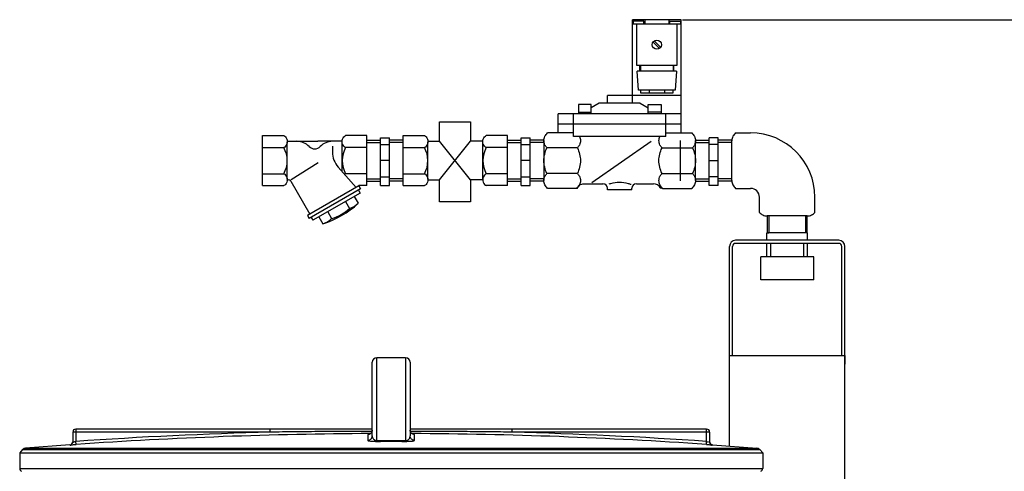
# Model space of a CAD drawing. Units: millimetres. Extents: x -182 to 3373, y 20842 to 24443.
# Drawn here: x 2187 to 2837, y 24144 to 24442 of the extents above; entities that cross this region are included whole.
import ezdxf

# ---------------------------------------------------------------- set-up
doc = ezdxf.new("R2010")
doc.units = ezdxf.units.MM
for name, color, linetype, lineweight in [('AM_5', 3, 'Continuous', 25), ('anbauteile dünn', 3, 'Continuous', 25), ('körperlinien dünn', 1, 'Continuous', 25)]:
    doc.layers.add(name, color=color, linetype=linetype, lineweight=lineweight)
doc.styles.get("Standard").update_dxf_attribs({"font": 'ARIAL.TTF'})
doc.dimstyles.new('AM_DIN$0', dxfattribs={"dimtxt": 50, "dimasz": 65, "dimexe": 25, "dimexo": 1, "dimgap": 15, "dimtad": 1, "dimdec": 0, "dimdsep": 46, "dimtxsty": 'STANDARD', "dimcen": 0, "dimclrd": 256, "dimclre": 256, "dimclrt": 2, "dimadec": 0, "dimazin": 2, "dimtp": 0.1, "dimtm": 0.1, "dimtfac": 0.71, "dimtdec": 0, "dimtmove": 0, "dimatfit": 3, "dimfxl": 1, "dimlwd": -1, "dimlwe": -1, "dimarcsym": 0})

# ---------------------------------------------------------------- blocks, each defined once
blk = doc.blocks.new('*D1505')
at = {"layer": 'AM_5'}
for p, q in [((2624.52, 24442.34), (3360.5, 24442.34)), ((3335.5, 22607.34), (3335.5, 24377.34)), ((2720.44, 22542.34), (3360.5, 22542.34))]:
    blk.add_line(p, q, dxfattribs=at)
for points in [[(3324.67, 24377.34), (3346.34, 24377.34), (3335.5, 24442.34)], [(3324.67, 22607.34), (3346.34, 22607.34), (3335.5, 22542.34)]]:
    blk.add_solid(points, dxfattribs=at)
at = {"layer": 'DEFPOINTS', "color": 0}
for p in [(2623.52, 24442.34), (3335.5, 24442.34), (2719.44, 22542.34)]:
    blk.add_point(p, dxfattribs=at)
at = {"layer": 'AM_5', "color": 2, "insert": (3294.98, 23423.76), "char_height": 50, "attachment_point": 5, "rotation": 90}
blk.add_mtext('1900', dxfattribs=at)

msp = doc.modelspace()

# ---------------------------------------------------------------- linework, layer by layer
at = {"layer": 'anbauteile dünn'}
for p, q in [((2623.53, 24442.34), (2591.53, 24442.34)), ((2591.53, 24387.34), (2591.53, 24442.34)), ((2599.52, 24442.34), (2599.52, 24439.34)), ((2615.53, 24442.34), (2615.53, 24439.34)), ((2623.53, 24367.62), (2623.53, 24442.34)), ((2623.53, 24439.34), (2591.53, 24439.34)), ((2592.02, 24441.34), (2592.02, 24439.34)), ((2599.03, 24441.34), (2592.03, 24441.34)), ((2594.03, 24439.34), (2594.03, 24412.34)), ((2599.03, 24439.34), (2599.03, 24441.34)), ((2616.03, 24439.34), (2616.03, 24441.34)), ((2616.03, 24441.34), (2623.03, 24441.34)), ((2621.03, 24412.34), (2621.03, 24439.34)), ((2623.03, 24441.34), (2623.03, 24439.34)), ((2609.27, 24423.4), (2605.09, 24427.58)), ((2609.97, 24424.11), (2605.79, 24428.29)), ((2594.03, 24412.34), (2621.03, 24412.34)), ((2596.28, 24408.34), (2596.28, 24412.34)), ((2596.78, 24412.34), (2596.78, 24408.34)), ((2618.27, 24412.34), (2618.27, 24408.34)), ((2618.78, 24408.34), (2618.78, 24412.34)), ((2620.53, 24408.34), (2594.53, 24408.34)), ((2595.53, 24395.84), (2594.53, 24408.34)), ((2620.53, 24408.34), (2619.53, 24395.84)), ((2623.53, 24392.34), (2575.03, 24392.34)), ((2575.03, 24387.34), (2575.03, 24392.34)), ((2619.53, 24395.84), (2595.53, 24395.84)), ((2596.78, 24395.84), (2596.78, 24394.16)), ((2596.78, 24394.15), (2618.28, 24394.15)), ((2602.53, 24395.84), (2602.53, 24394.15)), ((2612.53, 24395.84), (2612.53, 24394.15)), ((2618.27, 24394.15), (2618.27, 24395.84)), ((2555.77, 24386.34), (2555.77, 24380.34)), ((2564.28, 24386.34), (2555.78, 24386.34)), ((2569.52, 24387.34), (2564.27, 24384.15)), ((2564.28, 24380.34), (2564.28, 24386.34)), ((2596.53, 24387.34), (2569.52, 24387.34)), ((2596.53, 24387.34), (2601.78, 24384.15)), ((2601.78, 24380.34), (2601.78, 24386.34)), ((2601.78, 24386.34), (2610.28, 24386.34)), ((2610.28, 24386.34), (2610.28, 24380.34)), ((2623.53, 24380.34), (2542.53, 24380.34)), ((2542.53, 24367.62), (2542.53, 24380.34)), ((2552.53, 24365.34), (2552.53, 24380.34)), ((2555.77, 24381.34), (2564.27, 24381.34)), ((2610.28, 24381.34), (2601.78, 24381.34)), ((2613.53, 24365.34), (2613.53, 24380.34)), ((2623.53, 24373.34), (2542.53, 24373.34)), ((2347.52, 24332.84), (2347.52, 24365.84)), ((2347.52, 24365.84), (2361.52, 24365.84)), ((2416.27, 24365.84), (2402.27, 24365.84)), ((2416.27, 24332.84), (2416.27, 24365.84)), ((2425.27, 24332.89), (2425.27, 24364.34)), ((2425.27, 24364.34), (2431.27, 24364.34)), ((2431.27, 24332.89), (2431.27, 24364.34)), ((2440.28, 24332.84), (2440.28, 24365.84)), ((2440.28, 24365.84), (2454.28, 24365.84)), ((2509.03, 24365.84), (2495.03, 24365.84)), ((2509.03, 24332.84), (2509.03, 24365.84)), ((2518.03, 24332.89), (2518.03, 24364.34)), ((2518.03, 24364.34), (2524.03, 24364.34)), ((2524.03, 24332.89), (2524.03, 24364.34)), ((2552.53, 24367.62), (2535.42, 24367.62)), ((2613.53, 24365.34), (2552.53, 24365.34)), ((2613.53, 24367.62), (2630.63, 24367.62)), ((2648.02, 24364.34), (2642.02, 24364.34)), ((2642.03, 24332.89), (2642.03, 24364.34)), ((2648.02, 24332.89), (2648.02, 24364.34)), ((2659.41, 24367.62), (2669.41, 24367.62)), ((2347.52, 24357.97), (2361.52, 24357.97)), ((2363.77, 24362.09), (2383.9, 24362.09)), ((2363.77, 24337.16), (2363.77, 24361.53)), ((2400.03, 24362.09), (2383.9, 24362.09)), ((2393.56, 24358.98), (2393.56, 24355.06)), ((2400.02, 24342.1), (2400.02, 24361.53)), ((2416.27, 24357.97), (2402.27, 24357.97)), ((2416.27, 24362.8), (2425.27, 24362.8)), ((2416.27, 24361.3), (2425.28, 24361.3)), ((2425.27, 24360.09), (2431.27, 24360.09)), ((2440.27, 24362.8), (2431.27, 24362.8)), ((2440.27, 24361.3), (2431.27, 24361.3)), ((2440.28, 24357.97), (2454.28, 24357.97)), ((2456.53, 24362.09), (2464.11, 24362.09)), ((2456.53, 24337.16), (2456.53, 24361.53)), ((2484.64, 24336.59), (2464.11, 24362.09)), ((2464.11, 24336.59), (2484.72, 24362.09)), ((2492.79, 24362.09), (2484.72, 24362.09)), ((2492.78, 24336.59), (2492.78, 24361.53)), ((2509.03, 24357.97), (2495.03, 24357.97)), ((2509.03, 24362.8), (2518.03, 24362.8)), ((2509.03, 24361.3), (2518.03, 24361.3)), ((2518.03, 24360.09), (2524.03, 24360.09)), ((2533.03, 24361.3), (2524.02, 24361.3)), ((2533.03, 24362.8), (2524.03, 24362.8)), ((2533.03, 24362.53), (2533.03, 24336.16)), ((2555.1, 24357.78), (2535.06, 24357.78)), ((2603.9, 24361.88), (2564.61, 24334.76)), ((2610.95, 24357.78), (2631, 24357.78)), ((2623.01, 24362.56), (2623.01, 24336.12)), ((2633.02, 24362.8), (2642.02, 24362.8)), ((2633.02, 24361.3), (2642.03, 24361.3)), ((2633.03, 24336.16), (2633.03, 24362.53)), ((2648.02, 24360.09), (2642.02, 24360.09)), ((2657.03, 24361.3), (2648.02, 24361.3)), ((2657.03, 24362.8), (2648.03, 24362.8)), ((2657.02, 24336.16), (2657.02, 24362.53)), ((2366.39, 24336.84), (2384.11, 24348.14)), ((2409.31, 24331.7), (2397.37, 24345.08)), ((2431.27, 24349.34), (2425.27, 24349.34)), ((2524.03, 24349.34), (2518.03, 24349.34)), ((2642.03, 24349.34), (2648.03, 24349.34)), ((2347.52, 24340.72), (2361.52, 24340.72)), ((2416.27, 24340.72), (2402.27, 24340.72)), ((2425.27, 24338.59), (2431.27, 24338.59)), ((2440.28, 24340.72), (2454.28, 24340.72)), ((2509.03, 24340.72), (2495.03, 24340.72)), ((2518.03, 24338.59), (2524.03, 24338.59)), ((2555.1, 24340.91), (2535.06, 24340.91)), ((2610.95, 24340.91), (2631, 24340.91)), ((2648.02, 24338.59), (2642.02, 24338.59)), ((2347.52, 24332.84), (2361.52, 24332.84)), ((2366.23, 24335.81), (2378.78, 24314.07)), ((2410.93, 24332.63), (2377.15, 24313.13)), ((2416.27, 24332.84), (2410.93, 24332.84)), ((2410.93, 24332.63), (2410.93, 24332.84)), ((2410.93, 24332.63), (2412.05, 24330.69)), ((2416.27, 24337.39), (2425.28, 24337.39)), ((2416.27, 24335.89), (2425.27, 24335.89)), ((2425.27, 24332.89), (2431.27, 24332.89)), ((2440.27, 24337.39), (2431.27, 24337.39)), ((2440.27, 24335.89), (2431.27, 24335.89)), ((2440.28, 24332.84), (2454.28, 24332.84)), ((2456.53, 24336.59), (2464.11, 24336.59)), ((2492.79, 24336.59), (2484.64, 24336.59)), ((2509.03, 24332.84), (2495.03, 24332.84)), ((2509.03, 24337.39), (2518.03, 24337.39)), ((2509.03, 24335.89), (2518.03, 24335.89)), ((2518.03, 24332.89), (2524.03, 24332.89)), ((2533.03, 24337.39), (2524.02, 24337.39)), ((2533.03, 24335.89), (2524.03, 24335.89)), ((2560.73, 24334.08), (2572.03, 24334.08)), ((2594.03, 24334.08), (2605.32, 24334.08)), ((2633.02, 24337.39), (2642.03, 24337.39)), ((2633.02, 24335.89), (2642.02, 24335.89)), ((2648.02, 24332.89), (2642.02, 24332.89)), ((2657.03, 24337.39), (2648.02, 24337.39)), ((2657.03, 24335.89), (2648.03, 24335.89)), ((2412.06, 24330.69), (2378.29, 24311.19)), ((2411.89, 24327.99), (2380.71, 24309.99)), ((2407.99, 24325.74), (2410.61, 24321.19)), ((2410.76, 24329.93), (2411.89, 24327.99)), ((2554.74, 24331.07), (2535.42, 24331.07)), ((2575.03, 24330.14), (2575.03, 24331.08)), ((2591.03, 24330.14), (2575.03, 24330.14)), ((2591.03, 24330.14), (2591.03, 24331.08)), ((2611.31, 24331.07), (2630.64, 24331.07)), ((2659.41, 24331.07), (2669.41, 24331.07)), ((2675.24, 24315.24), (2675.24, 24325.24)), ((2711.79, 24315.24), (2711.79, 24325.24)), ((2402.14, 24322.36), (2404.76, 24317.82)), ((2377.16, 24313.13), (2378.28, 24311.18)), ((2384.6, 24312.24), (2387.23, 24307.69)), ((2390.45, 24315.61), (2393.07, 24311.07)), ((2680.3, 24312.85), (2680.3, 24301.78)), ((2706.7, 24312.85), (2680.33, 24312.85)), ((2681.46, 24312.85), (2681.46, 24301.78)), ((2705.58, 24312.85), (2705.58, 24301.78)), ((2706.74, 24301.78), (2706.74, 24312.85)), ((2379.58, 24311.94), (2380.71, 24309.99)), ((2680.07, 24296.78), (2680.07, 24301.78)), ((2706.97, 24301.78), (2680.07, 24301.78)), ((2680.3, 24301.78), (2681.46, 24301.78)), ((2706.74, 24301.78), (2705.58, 24301.78)), ((2706.97, 24301.78), (2706.74, 24301.78)), ((2706.97, 24296.78), (2706.97, 24301.78)), ((2655.47, 24220.78), (2655.47, 24292.78)), ((2657.47, 24220.78), (2657.47, 24292.78)), ((2706.97, 24296.78), (2659.47, 24296.78)), ((2706.97, 24294.78), (2659.47, 24294.78)), ((2680.07, 24285.78), (2680.07, 24294.78)), ((2682.67, 24285.78), (2682.67, 24294.78)), ((2704.37, 24285.78), (2704.37, 24294.78)), ((2727.57, 24296.78), (2706.97, 24296.78)), ((2727.57, 24294.78), (2706.97, 24294.78)), ((2706.97, 24285.78), (2706.97, 24294.78)), ((2729.57, 24220.78), (2729.57, 24292.78)), ((2731.57, 24119.31), (2731.57, 24292.78)), ((2676.02, 24270.78), (2676.02, 24285.78)), ((2711.02, 24285.78), (2676.02, 24285.78)), ((2711.02, 24270.78), (2711.02, 24285.78)), ((2711.02, 24270.78), (2676.02, 24270.78)), ((2655.47, 24220.78), (2731.57, 24220.78)), ((2655.47, 24160.99), (2655.47, 24220.78)), ((2731.57, 24220.78), (2731.57, 24215.06))]:
    msp.add_line(p, q, dxfattribs=at)
for points in [[(2464.11, 24362.09), (2464.11, 24375), (2484.64, 24375), (2484.64, 24361.99)], [(2484.64, 24336.59), (2484.64, 24322.2), (2464.11, 24322.2), (2464.11, 24336.59)]]:
    msp.add_lwpolyline(points, dxfattribs=at)
for points in [[(2361.52, 24365.84, -0.088016), (2362.62, 24364.99, -0.094509), (2363.47, 24363.57, -0.089902), (2363.77, 24361.9, -0.089902), (2363.47, 24360.24, -0.094509), (2362.62, 24358.82, -0.088016), (2361.52, 24357.97)], [(2402.27, 24357.97, -0.088016), (2401.18, 24358.82, -0.094509), (2400.32, 24360.24, -0.089902), (2400.02, 24361.9, -0.089902), (2400.32, 24363.57, -0.094509), (2401.18, 24364.99, -0.088016), (2402.27, 24365.84)], [(2454.28, 24365.84, -0.088016), (2455.37, 24364.99, -0.094509), (2456.23, 24363.57, -0.089902), (2456.53, 24361.9, -0.089902), (2456.23, 24360.24, -0.094509), (2455.37, 24358.82, -0.088016), (2454.28, 24357.97)], [(2495.03, 24357.97, -0.088016), (2493.93, 24358.82, -0.094509), (2493.08, 24360.24, -0.089902), (2492.78, 24361.9, -0.089902), (2493.08, 24363.57, -0.094509), (2493.93, 24364.99, -0.088016), (2495.03, 24365.84)], [(2535.06, 24357.78, -0.07838), (2533.72, 24359.65, -0.116112), (2533.03, 24362.53, -0.116112), (2533.72, 24365.4, -0.093895), (2535.42, 24367.62)], [(2556.47, 24365.34, -0.113649), (2557.13, 24362.53, -0.116112), (2556.44, 24359.65, -0.078372), (2555.1, 24357.78)], [(2610.95, 24357.78, -0.078373), (2609.61, 24359.65, -0.116112), (2608.92, 24362.53, -0.11365), (2609.58, 24365.34)], [(2630.64, 24367.62, -0.093895), (2632.34, 24365.4, -0.116112), (2633.03, 24362.53, -0.116112), (2632.34, 24359.65, -0.07838), (2631, 24357.78)], [(2659.41, 24367.62, 0.093895), (2657.71, 24365.4, 0.116112), (2657.02, 24362.53, 0.00279), (2657.02, 24362.45)], [(2535.06, 24340.9, -0.115621), (2533.03, 24349.34, -0.115621), (2535.06, 24357.78)], [(2555.1, 24357.78, -0.115622), (2557.13, 24349.34, -0.115622), (2555.1, 24340.9)], [(2610.95, 24340.9, -0.115622), (2608.92, 24349.34, -0.115622), (2610.95, 24357.78)], [(2631, 24357.78, -0.115621), (2633.03, 24349.34, -0.115621), (2631, 24340.9)], [(2361.52, 24340.72, -0.088016), (2362.62, 24339.86, -0.094509), (2363.47, 24338.45, -0.089902), (2363.77, 24336.78, -0.089902), (2363.47, 24335.11, -0.094509), (2362.62, 24333.7, -0.088016), (2361.52, 24332.85)], [(2454.28, 24340.72, -0.088016), (2455.37, 24339.86, -0.094509), (2456.23, 24338.45, -0.089902), (2456.53, 24336.78, -0.089902), (2456.23, 24335.11, -0.094509), (2455.37, 24333.7, -0.088016), (2454.28, 24332.84)], [(2495.03, 24340.72, 0.088016), (2493.93, 24339.86, 0.094509), (2493.08, 24338.45, 0.089902), (2492.78, 24336.78, 0.089902), (2493.08, 24335.11, 0.094509), (2493.93, 24333.7, 0.088016), (2495.03, 24332.85)], [(2535.42, 24331.07, -0.093887), (2533.72, 24333.28, -0.116112), (2533.03, 24336.16, -0.116112), (2533.72, 24339.04, -0.078373), (2535.06, 24340.91)], [(2555.1, 24340.91, -0.078372), (2556.44, 24339.04, -0.116112), (2557.13, 24336.16, -0.116112), (2556.44, 24333.28, -0.093894), (2554.74, 24331.07)], [(2611.31, 24331.07, -0.093893), (2609.61, 24333.28, -0.116112), (2608.92, 24336.16, -0.116112), (2609.61, 24339.04, -0.078373), (2610.95, 24340.91)], [(2631, 24340.91, -0.078373), (2632.34, 24339.04, -0.116112), (2633.03, 24336.16, -0.116112), (2632.34, 24333.28, -0.093887), (2630.64, 24331.07)], [(2556.23, 24333.25, -0.064779), (2557.2, 24333.65, -0.040894), (2558.82, 24333.97, -0.030051), (2560.73, 24334.08)], [(2576.06, 24334, -0.016411), (2577.24, 24334.37, -0.067697), (2582.9, 24335.13, -0.067697), (2588.56, 24334.37, -0.027681), (2590.5, 24333.72)], [(2657.02, 24336.25, 0.003513), (2657.02, 24336.16, 0.116112), (2657.71, 24333.28, 0.093887), (2659.41, 24331.07)], [(2611.31, 24331.07, -0.028143), (2609.82, 24331.26)], [(2675.24, 24315.24, 0.093895), (2677.46, 24313.53, 0.116112), (2680.33, 24312.85, 0.00279), (2680.4, 24312.85)], [(2706.61, 24312.85, 0.003513), (2706.7, 24312.85, 0.116112), (2709.58, 24313.53, 0.093887), (2711.79, 24315.24)]]:
    msp.add_lwpolyline(points, format="xyb", dxfattribs=at)
msp.add_circle((2607.53, 24425.84), 3, dxfattribs=at)
for centre, radius, start, end in [((2669.41, 24325.24), 42.38, 0, 90), ((2346.11, 24349.34), 17.66, 330.75848, 29.2415), ((2370.2, 24350.84), 11.25, 43.96246, 90), ((2381.9, 24362.12), 5, 223.95551, 316.04449), ((2393.59, 24350.84), 11.25, 89.99998, 136.03752), ((2417.68, 24349.34), 17.66, 150.7585, 209.24149), ((2438.87, 24349.34), 17.66, 330.75848, 29.2415), ((2510.43, 24349.34), 17.66, 150.7585, 209.24149), ((2408.56, 24355.07), 15, 180.00003, 221.75049), ((2403.97, 24337.16), 3.95, 115.44711, 126.64154), ((2364.87, 24335.02), 1.58, 29.99771, 146.02361), ((2548.09, 24337.19), 9.04, 317.34662, 334.1882), ((2572.02, 24331.08), 3, 0, 90), ((2594.03, 24331.08), 3, 90, 180), ((2605.31, 24329.08), 5, 25.8118, 89.99997), ((2669.41, 24325.24), 5.83, 0, 90), ((2368.92, 24366.4), 61.5, 287.31976, 312.6806), ((2400.19, 24332.49), 15.37, 287.3194, 312.68073), ((2383.92, 24340.43), 30.76, 287.32172, 312.67847), ((2382.66, 24322.37), 15.37, 287.31915, 312.68048), ((2659.47, 24292.78), 4, 90, 180), ((2659.47, 24292.78), 2, 90, 180), ((2727.57, 24292.78), 4, 0, 90), ((2727.57, 24292.78), 2, 0, 90)]:
    msp.add_arc(centre, radius, start, end, dxfattribs=at)
at = {"layer": 'körperlinien dünn'}
for p, q in [((2419.83, 24167.79), (2419.83, 24216.33)), ((2422.83, 24164.69), (2422.83, 24219.33)), ((2441.83, 24219.33), (2422.83, 24219.33)), ((2441.83, 24219.33), (2441.83, 24164.69)), ((2444.83, 24216.33), (2444.83, 24167.79)), ((2222.33, 24170.24), (2222.33, 24163.82)), ((2352.52, 24170.24), (2222.33, 24170.24)), ((2224.33, 24172.24), (2224.33, 24164.08)), ((2419.83, 24172.24), (2224.33, 24172.24)), ((2352.52, 24170.24), (2352.52, 24172.24)), ((2640.33, 24172.24), (2444.83, 24172.24)), ((2512.14, 24170.24), (2512.14, 24172.24)), ((2642.33, 24170.24), (2512.14, 24170.24)), ((2640.33, 24164.08), (2640.33, 24172.24)), ((2642.33, 24170.24), (2642.33, 24163.82)), ((2224.47, 24162.09), (2224.33, 24164.08)), ((2416.85, 24168.64), (2416.85, 24164.8)), ((2447.81, 24164.8), (2447.81, 24168.64)), ((2640.19, 24162.09), (2640.33, 24164.08)), ((2189.29, 24158.67), (2187.33, 24156.54)), ((2187.33, 24156.54), (2187.33, 24146.31)), ((2187.33, 24156.54), (2677.33, 24156.54)), ((2189.29, 24158.67), (2675.37, 24158.67)), ((2220.44, 24161.84), (2191.26, 24159.63)), ((2191.26, 24159.63), (2673.4, 24159.63)), ((2220.47, 24161.84), (2220.47, 24161.82)), ((2644.19, 24161.82), (2644.19, 24161.84)), ((2644.22, 24161.84), (2673.4, 24159.63)), ((2675.37, 24158.67), (2677.33, 24156.54)), ((2677.33, 24156.54), (2677.33, 24146.31)), ((2187.33, 24146.31), (2677.33, 24146.31))]:
    msp.add_line(p, q, dxfattribs=at)
for points in [[(2419.83, 24171.64), (2419.8, 24171.19), (2419.62, 24170.53), (2419.31, 24169.95), (2418.92, 24169.48), (2418.46, 24169.12)], [(2446.27, 24169.07), (2445.8, 24169.43), (2445.38, 24169.9), (2445.06, 24170.48), (2444.87, 24171.15), (2444.83, 24171.64)], [(2418.46, 24169.12), (2417.99, 24168.87), (2417.58, 24168.74), (2417.32, 24168.68), (2417.27, 24168.68)], [(2422.84, 24164.16), (2422.84, 24164.24), (2422.83, 24164.42), (2422.83, 24164.69)], [(2441.82, 24164.16), (2441.82, 24164.24), (2441.83, 24164.42), (2441.83, 24164.69)], [(2447.16, 24168.72), (2446.76, 24168.84), (2446.27, 24169.07)], [(2447.32, 24168.68), (2447.37, 24168.68), (2447.37, 24168.68), (2447.16, 24168.72)]]:
    msp.add_lwpolyline(points, dxfattribs=at)
for centre, radius, start, end in [((2422.83, 24216.33), 3, 90, 180), ((2441.83, 24216.33), 3, 0, 90), ((2224.33, 24170.24), 2, 90, 180), ((2432.33, 21169.33), 3001.96, 91.52344, 93.97309), ((2432.33, 21169.33), 3001.96, 86.02691, 88.47656), ((2640.33, 24170.24), 2, 0, 90), ((2220.33, 24163.84), 2, 274.04958, 0), ((2432.33, 21169.33), 2999.97, 90.26059, 93.97309), ((2432.33, 21169.33), 2999.97, 86.02691, 89.7394), ((2644.33, 24163.84), 2, 180, 265.95042), ((2191.5, 24156.64), 3, 94.6091, 137.31589), ((2673.16, 24156.64), 3, 42.68411, 85.3909), ((2189.33, 24146.31), 2, 180, 247.5004), ((2675.33, 24146.31), 2, 292.4996, 0)]:
    msp.add_arc(centre, radius, start, end, dxfattribs=at)
for points, knots in [([(2419.68, 24170.75), (2414.85, 24170.74), (2403.73, 24170.71), (2386.71, 24170.6), (2369.16, 24170.44), (2357.89, 24170.31), (2352.52, 24170.24)], [0, 0, 0, 0, 14.491625, 33.362674, 51.046175, 67.159402, 67.159402, 67.159402, 67.159402]), ([(2418.94, 24169.51), (2418.95, 24169.51), (2419.22, 24169.78), (2419.44, 24170.11), (2419.59, 24170.45)], [0, 0, 0, 0, 0.020653, 1.14882, 1.14882, 1.14882, 1.14882]), ([(2419.59, 24170.45), (2419.59, 24170.47), (2419.75, 24170.84), (2419.83, 24171.25), (2419.83, 24171.64)], [0, 0, 0, 0, 0.039127, 1.205626, 1.205626, 1.205626, 1.205626]), ([(2512.14, 24170.24), (2507.06, 24170.3), (2496.45, 24170.43), (2479.92, 24170.59), (2462.62, 24170.7), (2450.83, 24170.74), (2444.98, 24170.75)], [0, 0, 0, 0, 15.252023, 31.815732, 49.606199, 67.158427, 67.158427, 67.158427, 67.158427]), ([(2220.47, 24161.82), (2220.8, 24161.85), (2221.46, 24162.06), (2222.16, 24162.82), (2222.33, 24163.49), (2222.33, 24163.82)], [0, 0, 0, 0, 0.989707, 1.979394, 2.969066, 2.969066, 2.969066, 2.969066]), ([(2222.33, 24163.82), (2222.34, 24163.35), (2223.27, 24164.06), (2223.92, 24163.99), (2223.95, 24163.92)], [0, 0, 0, 0, 1.390765, 1.645567, 1.645567, 1.645567, 1.645567]), ([(2416.85, 24164.8), (2417.23, 24164.8), (2418.02, 24164.96), (2419.01, 24165.62), (2419.67, 24166.62), (2419.83, 24167.4), (2419.83, 24167.79)], [0, 0, 0, 0, 1.166666, 2.332864, 3.498401, 4.663472, 4.663472, 4.663472, 4.663472]), ([(2416.85, 24164.8), (2416.85, 24164.39), (2418.19, 24164.46), (2419.33, 24164.23), (2420.7, 24164.19), (2421.88, 24164.16), (2422.52, 24164.16), (2422.84, 24164.16)], [0, 0, 0, 0, 1.223491, 2.488065, 4.148204, 5.108622, 6.066658, 6.066658, 6.066658, 6.066658]), ([(2419.83, 24167.79), (2419.83, 24167.45), (2419.93, 24166.78), (2420.37, 24165.92), (2421.02, 24165.24), (2421.86, 24164.79), (2422.51, 24164.69), (2422.83, 24164.69)], [0, 0, 0, 0, 1.035754, 1.969311, 2.874508, 3.81379, 4.786449, 4.786449, 4.786449, 4.786449]), ([(2422.83, 24164.69), (2423.89, 24164.69), (2426, 24164.7), (2429.16, 24164.7), (2431.27, 24164.7), (2432.33, 24164.7)], [0, 0, 0, 0, 3.166474, 6.333764, 9.500018, 9.500018, 9.500018, 9.500018]), ([(2422.84, 24164.16), (2423.89, 24164.16), (2426, 24164.17), (2429.17, 24164.17), (2431.28, 24164.17), (2432.33, 24164.17)], [0, 0, 0, 0, 3.163234, 6.327509, 9.490528, 9.490528, 9.490528, 9.490528]), ([(2432.33, 24164.7), (2433.39, 24164.7), (2435.5, 24164.7), (2438.66, 24164.7), (2440.77, 24164.69), (2441.83, 24164.69)], [0, 0, 0, 0, 3.166373, 6.333623, 9.500018, 9.500018, 9.500018, 9.500018]), ([(2432.33, 24164.17), (2433.38, 24164.17), (2435.49, 24164.17), (2438.66, 24164.17), (2440.77, 24164.16), (2441.82, 24164.16)], [0, 0, 0, 0, 3.163141, 6.327321, 9.490528, 9.490528, 9.490528, 9.490528]), ([(2441.82, 24164.16), (2442.11, 24164.16), (2442.7, 24164.16), (2443.79, 24164.19), (2445.07, 24164.21), (2446.28, 24164.45), (2447.81, 24164.29), (2447.81, 24164.8)], [0, 0, 0, 0, 0.880569, 1.746973, 3.300329, 4.530227, 6.062388, 6.062388, 6.062388, 6.062388]), ([(2441.83, 24164.69), (2442.12, 24164.69), (2442.71, 24164.77), (2443.62, 24165.2), (2444.32, 24165.93), (2444.74, 24166.87), (2444.83, 24167.47), (2444.83, 24167.79)], [0, 0, 0, 0, 0.883429, 1.743379, 2.973946, 3.833513, 4.784925, 4.784925, 4.784925, 4.784925]), ([(2447.81, 24164.8), (2447.43, 24164.8), (2446.64, 24164.96), (2445.65, 24165.62), (2444.99, 24166.62), (2444.83, 24167.4), (2444.83, 24167.79)], [0, 0, 0, 0, 1.166675, 2.332876, 3.498409, 4.663472, 4.663472, 4.663472, 4.663472]), ([(2446.7, 24168.85), (2446.69, 24168.86), (2446.66, 24168.87), (2446.63, 24168.89), (2446.61, 24168.89)], [0, 0, 0, 0, 0.0366416, 0.1029841, 0.1029841, 0.1029841, 0.1029841]), ([(2644.19, 24161.82), (2643.86, 24161.85), (2643.2, 24162.06), (2642.5, 24162.82), (2642.33, 24163.49), (2642.33, 24163.82)], [0, 0, 0, 0, 0.989691, 1.97938, 2.969066, 2.969066, 2.969066, 2.969066]), ([(2220.47, 24161.82), (2220.53, 24161.28), (2222.09, 24162.09), (2223.23, 24161.96), (2224.06, 24162.06), (2224.47, 24162.09)], [0, 0, 0, 0, 1.649487, 2.764248, 4.006035, 4.006035, 4.006035, 4.006035]), ([(2640.19, 24162.09), (2640.6, 24162.06), (2641.43, 24161.96), (2642.55, 24162.09), (2644.18, 24161.27), (2644.19, 24161.82)], [0, 0, 0, 0, 1.238299, 2.357202, 4.006035, 4.006035, 4.006035, 4.006035])]:
    msp.add_open_spline(points, degree=3, knots=knots, dxfattribs=at)
for points in [[(2417.99, 24168.87), (2418.34, 24169.02), (2418.67, 24169.24), (2418.94, 24169.51)], [(2445.06, 24170.49), (2444.91, 24170.85), (2444.83, 24171.24), (2444.83, 24171.64)], [(2445.64, 24169.58), (2445.4, 24169.84), (2445.2, 24170.15), (2445.06, 24170.49)], [(2445.7, 24169.52), (2445.68, 24169.54), (2445.66, 24169.56), (2445.64, 24169.58)], [(2446.61, 24168.89), (2446.27, 24169.04), (2445.96, 24169.26), (2445.7, 24169.52)], [(2417.33, 24168.78), (2417.17, 24168.81), (2416.84, 24168.8), (2416.85, 24168.64)], [(2416.85, 24168.64), (2417.23, 24168.64), (2417.63, 24168.72), (2417.99, 24168.87)], [(2447.81, 24168.64), (2447.44, 24168.64), (2447.05, 24168.71), (2446.7, 24168.85)], [(2447.81, 24168.64), (2447.81, 24168.8), (2447.5, 24168.81), (2447.34, 24168.78)], [(2640.33, 24164.08), (2640.72, 24164.03), (2641.47, 24163.5), (2641.5, 24163.9)]]:
    msp.add_open_spline(points, degree=3, dxfattribs=at)

# ---------------------------------------------------------------- dimensions: what is measured, and where the dimension line sits
at = {"layer": 'AM_5'}
dim = msp.add_linear_dim(base=(3335.5, 24442.34), p1=(2719.44, 22542.34), p2=(2623.52, 24442.34), angle=90, text='1900', dimstyle='AM_DIN$0', dxfattribs=at)
dim.commit()
dim.dimension.update_dxf_attribs({"geometry": '*D1505', "text_midpoint": (3335.5, 23423.76), "dimtype": 160})

doc.saveas('drawing.dxf')
